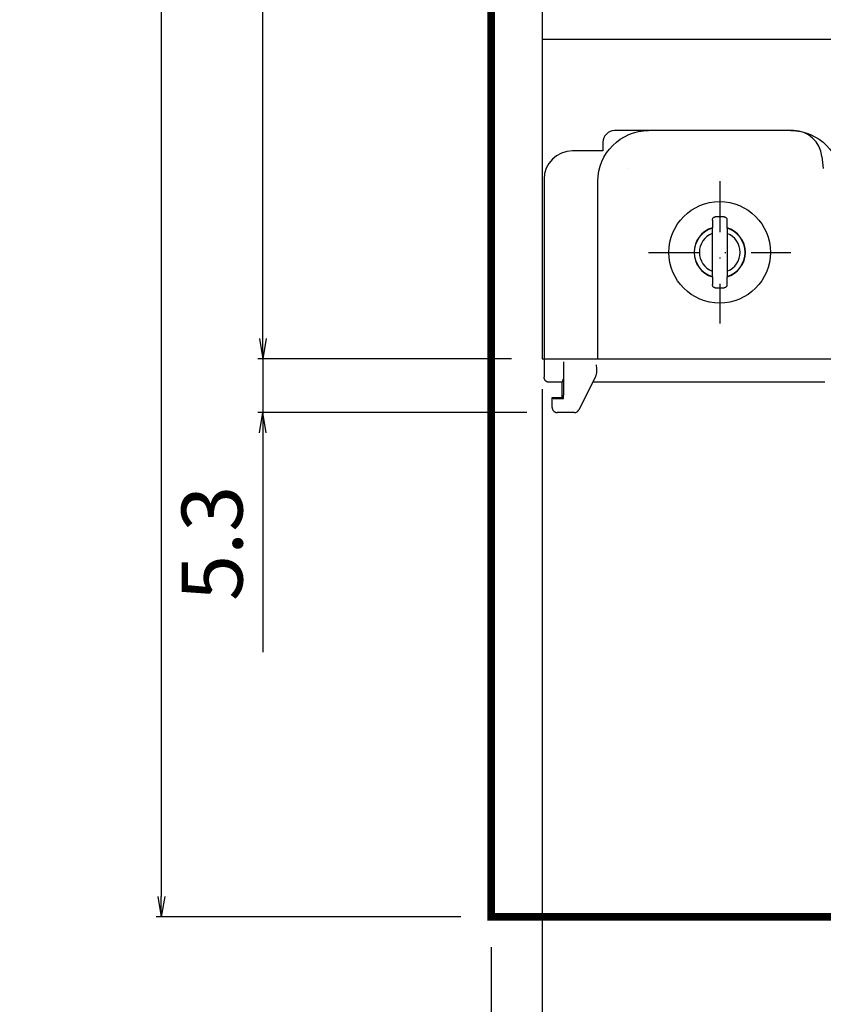
# Model space of a CAD drawing. Extents: x 316 to 844, y -404 to 395.
# Drawn here: x 316 to 395, y -136 to -39 of the extents above; entities that cross this region are included whole.
import ezdxf

# ---------------------------------------------------------------- set-up
doc = ezdxf.new("R2010")
doc.units = 0
doc.header["$LTSCALE"] = 10
doc.header["$MEASUREMENT"] = 0
doc.linetypes.add('CONTINOUS', pattern=[0])
doc.linetypes.add('DASHDOT', pattern=[1, 0.5, -0.25, 0, -0.25])
doc.layers.get('DEFPOINTS').update_dxf_attribs({"linetype": 'CONTINUOUS'})
for name, color, linetype in [('130', 4, 'CONTINUOUS'), ('17', 2, 'DASHDOT'), ('24', 2, 'CONTINOUS'), ('30', 9, 'CONTINUOUS')]:
    doc.layers.add(name, color=color, linetype=linetype)
doc.styles.get("Standard").update_dxf_attribs({"font": 'txt.shx', "bigfont": 'bigfont.shx'})
doc.dimstyles.new('STANDARD1', dxfattribs={"dimtxt": 6, "dimasz": 2, "dimexe": 0.5, "dimexo": 3, "dimgap": 2, "dimtad": 3, "dimdec": 8, "dimzin": 12, "dimdsep": 46, "dimtxsty": 'STANDARD', "dimblk": 'OPEN', "dimcen": 0.09, "dimadec": 0, "dimazin": 0, "dimtfac": 1, "dimtdec": 8, "dimtmove": 0, "dimatfit": 2, "dimldrblk": 'OPEN', "dimfxl": 1, "dimtolj": 1, "dimtzin": 0, "dimarcsym": 0})

# ---------------------------------------------------------------- blocks, each defined once
blk = doc.blocks.new('_OPEN')
at = {"layer": '30', "color": 0, "linetype": 'Continuous'}
for p, q in [((-1, 0.166667), (0, 0)), ((-1, -0.166667), (0, 0)), ((0, 0), (-1, 0))]:
    blk.add_line(p, q, dxfattribs=at)
blk = doc.blocks.new('*D23')
at = {"layer": '30', "color": 0, "lineweight": -2, "transparency": 16777216}
for p, q in [((362, 92.5), (339.5, 92.5)), ((340, -70.5), (340, 90.5)), ((364.5, -72.5), (339.5, -72.5))]:
    blk.add_line(p, q, dxfattribs=at)
at = {"layer": 'DEFPOINTS', "color": 0, "transparency": 16777216}
for p in [(340, 92.5), (365, 92.5), (367.5, -72.5)]:
    blk.add_point(p, dxfattribs=at)
at = {"layer": '30', "color": 0, "lineweight": -2, "transparency": 16777216, "xscale": 2, "yscale": 2, "zscale": 2}
for p, rotation in [((340, 92.5), 90), ((340, -72.5), 270)]:
    blk.add_blockref('_OPEN', p, dxfattribs=dict(at, rotation=rotation))
at = {"layer": '30', "color": 0, "transparency": 16777216, "insert": (335, 10), "char_height": 6, "attachment_point": 5, "rotation": 90}
blk.add_mtext('\\A1; 165 ', dxfattribs=at)
blk = doc.blocks.new('*D35')
at = {"layer": '30', "color": 0, "lineweight": -2, "transparency": 16777216}
for p, q in [((359.5, 147.5), (329.5, 147.5)), ((330, 145.5), (330, -125.5)), ((359.5, -127.5), (329.5, -127.5))]:
    blk.add_line(p, q, dxfattribs=at)
at = {"layer": 'DEFPOINTS', "color": 0, "transparency": 16777216}
for p in [(362.5, 147.5), (330, -127.5), (362.5, -127.5)]:
    blk.add_point(p, dxfattribs=at)
at = {"layer": '30', "color": 0, "lineweight": -2, "transparency": 16777216, "xscale": 2, "yscale": 2, "zscale": 2}
for p, rotation in [((330, 147.5), 90), ((330, -127.5), 270)]:
    blk.add_blockref('_OPEN', p, dxfattribs=dict(at, rotation=rotation))
at = {"layer": '30', "color": 0, "transparency": 16777216, "insert": (325, 10), "char_height": 6, "attachment_point": 5, "rotation": 90}
blk.add_mtext('\\A1; 275 ', dxfattribs=at)
blk = doc.blocks.new('*D36')
at = {"layer": '30', "color": 0, "lineweight": -2, "transparency": 16777216}
for p, q in [((340, -70.5), (340, -68.5)), ((362, -72.5), (339.5, -72.5)), ((340, -72.5), (340, -77.8)), ((366, -77.8), (339.5, -77.8)), ((340, -79.8), (340, -101.4))]:
    blk.add_line(p, q, dxfattribs=at)
at = {"layer": 'DEFPOINTS', "color": 0, "transparency": 16777216}
for p in [(365, -72.5), (340, -77.8), (369, -77.8)]:
    blk.add_point(p, dxfattribs=at)
at = {"layer": '30', "color": 0, "lineweight": -2, "transparency": 16777216, "xscale": 2, "yscale": 2, "zscale": 2}
for p, rotation in [((340, -72.5), 270), ((340, -77.8), 90)]:
    blk.add_blockref('_OPEN', p, dxfattribs=dict(at, rotation=rotation))
at = {"layer": '30', "color": 0, "transparency": 16777216, "insert": (335, -91.6), "char_height": 6, "attachment_point": 5, "rotation": 90}
blk.add_mtext('\\A1; 5.3 ', dxfattribs=at)
blk = doc.blocks.new('*D37')
at = {"layer": '30', "color": 0, "lineweight": -2, "transparency": 16777216}
for p, q in [((367.5, -75.5), (367.5, -140.5)), ((472.5, -75.5), (472.5, -140.5)), ((369.5, -140), (470.5, -140))]:
    blk.add_line(p, q, dxfattribs=at)
at = {"layer": 'DEFPOINTS', "color": 0, "transparency": 16777216}
for p in [(367.5, -72.5), (472.5, -72.5), (472.5, -140)]:
    blk.add_point(p, dxfattribs=at)
at = {"layer": '30', "color": 0, "lineweight": -2, "transparency": 16777216, "xscale": 2, "yscale": 2, "zscale": 2, "rotation": 180}
blk.add_blockref('_OPEN', (367.5, -140), dxfattribs=at)
at = {"layer": '30', "color": 0, "lineweight": -2, "transparency": 16777216, "xscale": 2, "yscale": 2, "zscale": 2}
blk.add_blockref('_OPEN', (472.5, -140), dxfattribs=at)
at = {"layer": '30', "color": 0, "transparency": 16777216, "insert": (420, -135), "char_height": 6, "attachment_point": 5}
blk.add_mtext('\\A1; 105 ', dxfattribs=at)
blk = doc.blocks.new('*D38')
at = {"layer": '30', "color": 0, "lineweight": -2, "transparency": 16777216}
for p, q in [((362.5, -130.5), (362.5, -155.5)), ((477.5, -130.5), (477.5, -155.5)), ((364.5, -155), (475.5, -155))]:
    blk.add_line(p, q, dxfattribs=at)
at = {"layer": 'DEFPOINTS', "color": 0, "transparency": 16777216}
for p in [(362.5, -127.5), (477.5, -127.5), (477.5, -155)]:
    blk.add_point(p, dxfattribs=at)
at = {"layer": '30', "color": 0, "lineweight": -2, "transparency": 16777216, "xscale": 2, "yscale": 2, "zscale": 2, "rotation": 180}
blk.add_blockref('_OPEN', (362.5, -155), dxfattribs=at)
at = {"layer": '30', "color": 0, "lineweight": -2, "transparency": 16777216, "xscale": 2, "yscale": 2, "zscale": 2}
blk.add_blockref('_OPEN', (477.5, -155), dxfattribs=at)
at = {"layer": '30', "color": 0, "transparency": 16777216, "insert": (420, -150), "char_height": 6, "attachment_point": 5}
blk.add_mtext('\\A1; 115 ', dxfattribs=at)

msp = doc.modelspace()

# ---------------------------------------------------------------- linework, layer by layer
at = {"layer": '130'}
for p, q in [((367.5, 92.5), (367.5, -72.5)), ((367.5, -41), (472.5, -41)), ((392.26015, -50), (374.65, -50)), ((392, -50), (378, -50)), ((373.5, -51.15), (373.5, -52)), ((373.5, -52), (370.5, -52)), ((367.7, -54.8), (367.7, -74.299865)), ((373, -72.5), (373, -55)), ((367.5, -72.5), (472.5, -72.5)), ((387.838425, -72.579125), (387.8342775, -72.5)), ((369.62701, -72.7980575), (369.6189625, -76.0783475)), ((369.5942675, -74.51697), (369.5, -74.8)), ((372.75635, -74.2872975), (371.138195, -77.5236075)), ((369.5, -74.8), (368.2, -74.8)), ((369.5, -76.3), (369.5, -74.8)), ((374.645185, -74.8), (372.5, -74.8)), ((376.554815, -74.8), (374.645185, -74.8)), ((378.345185, -74.8), (376.554815, -74.8)), ((380.254815, -74.8), (378.345185, -74.8)), ((382.045185, -74.8), (380.254815, -74.8)), ((383.954815, -74.8), (382.045185, -74.8)), ((386.045185, -74.8), (383.954815, -74.8)), ((387.954815, -74.8), (386.045185, -74.8)), ((389.745185, -74.8), (387.954815, -74.8)), ((391.654815, -74.8), (389.745185, -74.8)), ((393.445185, -74.8), (391.654815, -74.8)), ((395.354815, -74.8), (393.445185, -74.8)), ((368.5, -76.3), (369.5, -76.3)), ((368.608475, -76.4084775), (368.5, -76.3)), ((368.5, -77.3), (368.5, -76.3)), ((369.1093725, -76.4175975), (369.617595, -76.4175975)), ((369.617595, -76.4175975), (369.5, -76.3)), ((370.6909825, -77.8), (369.000075, -77.8))]:
    msp.add_line(p, q, dxfattribs=at)
at = {"layer": '130', "extrusion": (0, 0, -1)}
for centre, start, end in [((-378, -55), 0, 90), ((-392, -55), 90, 180)]:
    msp.add_arc(centre, 5, start, end, dxfattribs=at)
at = {"layer": '130'}
for centre, radius, start, end in [((374.65, -51.15), 1.15, 90, 180), ((392.26015, -52.8), 2.8, 4.923721, 90), ((370.5, -54.8), 2.8, 90, 180), ((408.5, -51.4009825), 13.5, 184.923721, 189.89519), ((370.6909825, -77.3), 0.5, 270, 333.434949)]:
    msp.add_arc(centre, radius, start, end, dxfattribs=at)
for points, knots in [([(376.00279029, -53.69980604), (376.00336754, -53.69984213), (376.00394479, -53.69987822), (376.00452204, -53.69991432), (376.00510142, -53.69993602), (376.0056808, -53.69995773), (376.00626018, -53.69997943), (376.00684215, -53.69998669), (376.00742412, -53.69999395), (376.00800608, -53.70000121)], [0, 0, 0, 0, 0.3323659765, 0.3323659765, 0.3323659765, 0.6655438115, 0.6655438115, 0.6655438115, 1, 1, 1, 1]), ([(369.62700968, -72.79805781), (369.62667776, -72.88790713), (369.62634585, -72.97775646), (369.62569481, -73.15399147), (369.6249253, -73.2403749), (369.62386882, -73.4080419), (369.62288819, -73.48932071), (369.62145641, -73.64523808), (369.62027315, -73.71986941), (369.61850539, -73.86107794), (369.61712975, -73.92764454), (369.61507534, -74.05146379), (369.61351762, -74.10870081), (369.61123795, -74.21278054), (369.60950529, -74.25959926), (369.60812603, -74.30642705), (369.60664747, -74.34194998), (369.60516892, -74.37747291), (369.60369036, -74.41299584), (369.60214059, -74.43653876), (369.60059082, -74.46008167), (369.59908457, -74.48321918), (369.59746862, -74.49460509), (369.59583861, -74.50599015), (369.59420843, -74.51737518)], [0, 0, 0, 0, 0.156745764, 0.156745764, 0.3074490681, 0.3074490681, 0.4492514037, 0.4492514037, 0.5794627985, 0.5794627985, 0.6956129844, 0.6956129844, 0.7954987348, 0.7954987348, 0.8772265737, 0.8772265737, 0.8772265737, 0.9392509897, 0.9392509897, 0.9392509897, 0.9804111649, 0.9804111649, 0.9804111649, 1, 1, 1, 1]), ([(372.83660268, -73.07834741), (372.84178824, -73.16437725), (372.8469738, -73.25040709), (372.85215937, -73.33643693), (372.85525802, -73.41728182), (372.85835668, -73.49812672), (372.86145533, -73.57897161), (372.86074153, -73.65216839), (372.86002773, -73.72536516), (372.85931393, -73.79856193), (372.8536029, -73.86242343), (372.84789187, -73.92628492), (372.84218084, -73.99014642), (372.83080362, -74.04440654), (372.81942639, -74.09866665), (372.80804917, -74.15292677), (372.79081639, -74.19771736), (372.77358361, -74.24250794), (372.75635084, -74.28729852)], [0, 0, 0, 0, 0.2113239489, 0.2113239489, 0.2113239489, 0.409697353, 0.409697353, 0.409697353, 0.5891809122, 0.5891809122, 0.5891809122, 0.7463911696, 0.7463911696, 0.7463911696, 0.8823276021, 0.8823276021, 0.8823276021, 1, 1, 1, 1]), ([(368.1999995, -74.80000121), (368.1710495, -74.79746695), (368.1420995, -74.79493269), (368.1131495, -74.79239843), (368.08508164, -74.78487342), (368.05701379, -74.77734842), (368.02894593, -74.76982341), (368.00261313, -74.75753745), (367.97628033, -74.74525148), (367.94994753, -74.73296552), (367.92614977, -74.71629307), (367.90235201, -74.69962061), (367.87855425, -74.68294816), (367.85801415, -74.6623969), (367.83747406, -74.64184564), (367.81693396, -74.62129439), (367.80027482, -74.59748967), (367.78361569, -74.57368495), (367.76695655, -74.54988024), (367.75468346, -74.52354592), (367.74241036, -74.4972116), (367.73013726, -74.47087728), (367.72262187, -74.4428136), (367.71510648, -74.41474993), (367.70759109, -74.38668625), (367.70506056, -74.35774553), (367.70253003, -74.3288048), (367.6999995, -74.29986408)], [0, 0, 0, 0, 0.1111295201, 0.1111295201, 0.1111295201, 0.2222528039, 0.2222528039, 0.2222528039, 0.3333715515, 0.3333715515, 0.3333715515, 0.4444865394, 0.4444865394, 0.4444865394, 0.5555979477, 0.5555979477, 0.5555979477, 0.6667055134, 0.6667055134, 0.6667055134, 0.7778087252, 0.7778087252, 0.7778087252, 0.8889070634, 0.8889070634, 0.8889070634, 1, 1, 1, 1]), ([(368.61212633, -76.4088576), (368.62356928, -76.41001332), (368.63503501, -76.41091537), (368.64651552, -76.41160419), (368.65800582, -76.41210399), (368.66949652, -76.41259403), (368.6809896, -76.41302477), (368.69248535, -76.41337716), (368.70398147, -76.41371748), (368.71547839, -76.41402936), (368.72697691, -76.41427522), (368.73847542, -76.41452155), (368.78873412, -76.41559823), (368.81408586, -76.41578671), (368.8676941, -76.41656016), (368.89595717, -76.41668353), (368.95464687, -76.41723499), (368.98507702, -76.41727351), (369.04679421, -76.41760251), (369.07808295, -76.41754387), (369.1093713, -76.41759795)], [0, 0, 0, 0, 0.0240639649, 0.0240639649, 0.0240639649, 0.0861249846, 0.0861249846, 0.0861249846, 0.1824038865, 0.1824038865, 0.1824038865, 0.3095898421, 0.3095898421, 0.4613494717, 0.4613494717, 0.6305377451, 0.6305377451, 0.8126985753, 0.8126985753, 1, 1, 1, 1]), ([(369.61759624, -76.41759795), (369.61786652, -76.36174496), (369.61813681, -76.30589197), (369.61868404, -76.19280883), (369.61877746, -76.13557793), (369.61896264, -76.07834741)], [0, 0, 0, 0, 0.4939108352, 0.4939108352, 1, 1, 1, 1]), ([(368.4999995, -77.30000121), (368.50253239, -77.32894523), (368.50506529, -77.35788926), (368.50759819, -77.38683329), (368.51511968, -77.41489709), (368.52264117, -77.4429609), (368.53016267, -77.4710247), (368.54244386, -77.49735555), (368.55472506, -77.52368639), (368.56700626, -77.55001724), (368.58367365, -77.57381512), (368.60034103, -77.59761301), (368.61700842, -77.62141089), (368.63755522, -77.64195286), (368.65810203, -77.66249483), (368.67864884, -77.6830368), (368.70245047, -77.69969895), (368.72625211, -77.71636109), (368.75005375, -77.73302324), (368.77638685, -77.74529964), (368.80271995, -77.75757604), (368.82905305, -77.76985243), (368.85711746, -77.77737045), (368.88518187, -77.78488847), (368.91324629, -77.79240648), (368.94218941, -77.79493806), (368.97113254, -77.79746963), (369.00007566, -77.80000121)], [0, 0, 0, 0, 0.1111130847, 0.1111130847, 0.1111130847, 0.222224696, 0.222224696, 0.222224696, 0.3333357478, 0.3333357478, 0.3333357478, 0.4444467685, 0.4444467685, 0.4444467685, 0.5555579758, 0.5555579758, 0.5555579758, 0.6666692782, 0.6666692782, 0.6666692782, 0.7777803685, 0.7777803685, 0.7777803685, 0.8888907978, 0.8888907978, 0.8888907978, 1, 1, 1, 1])]:
    msp.add_open_spline(points, degree=3, knots=knots, dxfattribs=at)
at = {"layer": '17'}
for p, q in [((385, -55), (385, -69)), ((378, -62), (392, -62))]:
    msp.add_line(p, q, dxfattribs=at)
at = {"layer": '17', "const_width": 0.75}
msp.add_lwpolyline([(477.5, 147.5), (362.5, 147.5), (362.5, -127.5), (477.5, -127.5)], close=True, dxfattribs=at)
at = {"layer": '24'}
for p, q in [((384.2762025, -58.8373475), (384.2762025, -59.5797075)), ((385.431245, -58.5), (384.568755, -58.5)), ((385.723795, -59.5797075), (385.723795, -58.8373475)), ((384.25, -59.6151525), (384.2762025, -59.5797075)), ((384.25, -59.6151525), (384.25, -64.38485)), ((385.75, -59.6151525), (385.723795, -59.5797075)), ((385.75, -59.6151525), (385.75, -64.38485)), ((384.25, -64.38485), (384.2762025, -64.420295)), ((384.2762025, -64.420295), (384.2762025, -65.162655)), ((385.75, -64.38485), (385.723795, -64.420295)), ((385.723795, -65.162655), (385.723795, -64.420295)), ((384.568755, -65.5), (385.431245, -65.5))]:
    msp.add_line(p, q, dxfattribs=at)
msp.add_circle((385, -62), 5, dxfattribs=at)
for radius, start, end in [(2.526205, 106.649448, 253.350552), (2.5, 107.457603, 252.542397), (2, 112.024313, 247.975687), (2.526205, 286.649448, 73.350552), (2.5, 287.457603, 72.542397), (2, 292.024313, 67.975687)]:
    msp.add_arc((385, -62), radius, start, end, dxfattribs=at)
for points, knots in [([(384.27620339, -58.83734651), (384.27909898, -58.80987609), (384.28199458, -58.78240567), (384.28489018, -58.75493524), (384.29314892, -58.72979837), (384.30140766, -58.70466149), (384.3096664, -58.67952461), (384.32231258, -58.65814355), (384.33495877, -58.63676249), (384.34760496, -58.61538143), (384.36349592, -58.59853874), (384.37938687, -58.58169605), (384.39527782, -58.56485336), (384.41337613, -58.55282749), (384.43147444, -58.54080161), (384.44957275, -58.52877574), (384.46905508, -58.52158327), (384.4885374, -58.5143908), (384.50801973, -58.50719833), (384.52826446, -58.50479929), (384.54850919, -58.50240025), (384.56875392, -58.50000121)], [0, 0, 0, 0, 0.1674484708, 0.1674484708, 0.1674484708, 0.3278420574, 0.3278420574, 0.3278420574, 0.4784284409, 0.4784284409, 0.4784284409, 0.6188000607, 0.6188000607, 0.6188000607, 0.7505243469, 0.7505243469, 0.7505243469, 0.8764176032, 0.8764176032, 0.8764176032, 1, 1, 1, 1]), ([(385.43124507, -58.50000121), (385.4514898, -58.50240025), (385.47173454, -58.50479929), (385.49197927, -58.50719833), (385.51146159, -58.5143908), (385.53094392, -58.52158327), (385.55042624, -58.52877574), (385.56852455, -58.54080161), (385.58662286, -58.55282749), (385.60472117, -58.56485336), (385.62061213, -58.58169605), (385.63650308, -58.59853874), (385.65239403, -58.61538143), (385.66504022, -58.63676249), (385.67768641, -58.65814355), (385.6903326, -58.67952461), (385.69859134, -58.70466149), (385.70685008, -58.72979837), (385.71510881, -58.75493524), (385.71800441, -58.78240567), (385.72090001, -58.80987609), (385.72379561, -58.83734651)], [0, 0, 0, 0, 0.1235823969, 0.1235823969, 0.1235823969, 0.2494756532, 0.2494756532, 0.2494756532, 0.3811999396, 0.3811999396, 0.3811999396, 0.5215715594, 0.5215715594, 0.5215715594, 0.672157943, 0.672157943, 0.672157943, 0.8325515296, 0.8325515296, 0.8325515296, 1, 1, 1, 1]), ([(384.56875392, -65.50000121), (384.54850919, -65.49760217), (384.52826446, -65.49520313), (384.50801973, -65.49280409), (384.4885374, -65.48561161), (384.46905508, -65.47841914), (384.44957275, -65.47122667), (384.43147444, -65.4592008), (384.41337613, -65.44717493), (384.39527782, -65.43514905), (384.37938687, -65.41830636), (384.36349592, -65.40146367), (384.34760496, -65.38462098), (384.33495877, -65.36323992), (384.32231258, -65.34185886), (384.3096664, -65.3204778), (384.30140766, -65.29534092), (384.29314892, -65.27020405), (384.28489018, -65.24506717), (384.28199458, -65.21759675), (384.27909898, -65.19012632), (384.27620339, -65.1626559)], [0, 0, 0, 0, 0.1235823968, 0.1235823968, 0.1235823968, 0.2494756531, 0.2494756531, 0.2494756531, 0.3811999393, 0.3811999393, 0.3811999393, 0.5215715591, 0.5215715591, 0.5215715591, 0.6721579426, 0.6721579426, 0.6721579426, 0.8325515292, 0.8325515292, 0.8325515292, 1, 1, 1, 1]), ([(385.72379561, -65.1626559), (385.72090001, -65.19012632), (385.71800441, -65.21759675), (385.71510881, -65.24506717), (385.70685008, -65.27020405), (385.69859134, -65.29534092), (385.6903326, -65.3204778), (385.67768641, -65.34185886), (385.66504022, -65.36323992), (385.65239403, -65.38462098), (385.63650308, -65.40146367), (385.62061213, -65.41830636), (385.60472117, -65.43514905), (385.58662286, -65.44717493), (385.56852455, -65.4592008), (385.55042624, -65.47122667), (385.53094392, -65.47841914), (385.51146159, -65.48561161), (385.49197927, -65.49280409), (385.47173454, -65.49520313), (385.4514898, -65.49760217), (385.43124507, -65.50000121)], [0, 0, 0, 0, 0.1674484704, 0.1674484704, 0.1674484704, 0.327842057, 0.327842057, 0.327842057, 0.4784284406, 0.4784284406, 0.4784284406, 0.6188000604, 0.6188000604, 0.6188000604, 0.7505243468, 0.7505243468, 0.7505243468, 0.8764176031, 0.8764176031, 0.8764176031, 1, 1, 1, 1])]:
    msp.add_open_spline(points, degree=3, knots=knots, dxfattribs=at)

# ---------------------------------------------------------------- dimensions: what is measured, and where the dimension line sits
at = {"layer": '30'}
for base, p1, p2, angle, picture, middle in [((330, -127.5), (362.5, 147.5), (362.5, -127.5), 90, '*D35', (325, 10)), ((340, 92.5), (367.5, -72.5), (365, 92.5), 90, '*D23', (335, 10)), ((340, -77.8), (365, -72.5), (369.0000775, -77.8), 270, '*D36', (335, -91.6))]:
    dim = msp.add_linear_dim(base=base, p1=p1, p2=p2, angle=angle, text=' <> ', dimstyle='STANDARD1', dxfattribs=at)
    dim.commit()
    dim.dimension.update_dxf_attribs({"geometry": picture, "text_midpoint": middle})
for base, p1, p2, picture, middle in [((472.5, -140), (367.5, -72.5), (472.5, -72.5), '*D37', (420, -135)), ((477.5, -155), (362.5, -127.5), (477.5, -127.5), '*D38', (420, -150))]:
    dim = msp.add_linear_dim(base=base, p1=p1, p2=p2, text=' <> ', dimstyle='STANDARD1', dxfattribs=at)
    dim.commit()
    dim.dimension.update_dxf_attribs({"geometry": picture, "text_midpoint": middle})

doc.saveas('drawing.dxf')
